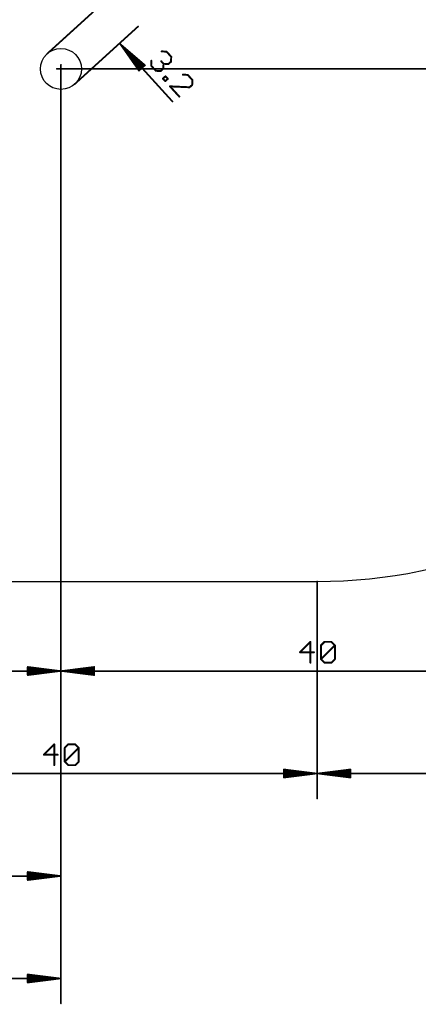
# Model space of a CAD drawing. Extents: x -11 to 150, y -33 to 90.
# Drawn here: x 57 to 88, y -33 to 44 of the extents above; entities that cross this region are included whole.
import ezdxf

# ---------------------------------------------------------------- set-up
doc = ezdxf.new("R2010")
doc.units = 0
doc.layers.add('20', color=7, linetype='CONTINUOUS')
doc.layers.add('49', color=253, linetype='CONTINUOUS')

msp = doc.modelspace()

# ---------------------------------------------------------------- linework, layer by layer
at = {"layer": '20'}
msp.add_line((40, 0), (80, 0), dxfattribs=at)
msp.add_circle((60, 40), 1.6, dxfattribs=at)
for start, end in [(0, 90), (270, 0)]:
    msp.add_arc((80, 40), 40, start, end, dxfattribs=at)
at = {"layer": '49'}
for points, const_width in [([(58.9241, 41.1842), (63.8673, 45.6755)], 0.13), ([(61.0759, 38.8158), (66.0192, 43.3071)], 0.13), ([(64.6196, 41.9477), (68.7013, 37.4554)], 0.13), ([(64.6196, 41.9477), (66.5606, 40.2861)], 0.13), ([(66.0881, 39.8568), (64.6196, 41.9477)], 0.13), ([(64.6196, 41.9477), (66.4206, 40.1589)], 0.13), ([(66.2281, 39.984), (64.6196, 41.9477)], 0.13), ([(64.6196, 41.9477), (66.5168, 40.2463)], 0.13), ([(66.1319, 39.8966), (64.6196, 41.9477)], 0.13), ([(67.86, 41.3652), (68.2431, 41.3471)], 0.1524), ([(68.2431, 41.3471), (68.608, 40.946)], 0.1524), ([(68.608, 40.946), (68.59, 40.5629)], 0.1524), ([(59.6808, 40), (60.3192, 40)], 0.13), ([(60, 39.6808), (60, 40.3192)], 0.13), ([(60, 40), (60, -8.95)], 0.13), ([(60, 40), (60, -8.95)], 0.13), ([(60, 40), (128.95, 40)], 0.13), ([(60, 40), (128.95, 40)], 0.13), ([(60, 40), (140.95, 40)], 0.13), ([(60, 40), (60, -24.95)], 0.13), ([(60, 40), (60, -32.95)], 0.13), ([(66.5606, 40.2861), (66.0881, 39.8568)], 0.13), ([(67.0397, 40.2521), (67.0577, 40.6352)], 0.1524), ([(67.4047, 39.851), (67.0397, 40.2521)], 0.1524), ([(67.9883, 40.0155), (67.7877, 39.833)], 0.1524), ([(68.0064, 40.3985), (67.8239, 40.5991)], 0.1524), ([(68.0064, 40.3985), (67.9883, 40.0155)], 0.1524), ([(68.3894, 40.3804), (68.0064, 40.3985)], 0.1524), ([(68.59, 40.5629), (68.3894, 40.3804)], 0.1524), ([(67.7877, 39.833), (67.4047, 39.851)], 0.1524), ([(67.959, 39.2418), (68.1596, 39.4243)], 0.1524), ([(68.1415, 39.0413), (67.959, 39.2418)], 0.1524), ([(68.3421, 39.2237), (68.1415, 39.0413)], 0.1524), ([(68.1596, 39.4243), (68.3421, 39.2237)], 0.1524), ([(69.8958, 39.5308), (69.5127, 39.5489)], 0.1524), ([(70.2608, 39.1297), (69.8958, 39.5308)], 0.1524), ([(70.2427, 38.7466), (70.2608, 39.1297)], 0.1524), ([(69.2399, 37.8341), (68.5099, 38.6364)], 0.1524), ([(68.5099, 38.6364), (70.0422, 38.5641)], 0.1524), ([(70.0422, 38.5641), (70.2427, 38.7466)], 0.1524), ([(80, 0), (80, -16.95)], 0.13), ([(80, 0), (80, -16.95)], 0.13), ([(79.4749, -4.7223), (78.6615, -5.5358)], 0.1524), ([(79.4749, -6.3493), (79.4749, -4.7223)], 0.1524), ([(80.2986, -4.9935), (80.5698, -4.7223)], 0.1524), ([(80.2986, -6.0781), (80.2986, -4.9935)], 0.1524), ([(80.2986, -6.0781), (81.3833, -4.9935)], 0.1524), ([(80.5698, -4.7223), (81.1121, -4.7223)], 0.1524), ([(81.1121, -4.7223), (81.3833, -4.9935)], 0.1524), ([(81.3833, -4.9935), (81.3833, -6.0781)], 0.1524), ([(78.6615, -5.5358), (79.7461, -5.5358)], 0.1524), ([(80.5698, -6.3493), (80.2986, -6.0781)], 0.1524), ([(81.3833, -6.0781), (81.1121, -6.3493)], 0.1524), ([(59.935, -7), (57.4, -6.6808)], 0.13), ([(57.4, -6.6808), (57.4, -7.3192)], 0.13), ([(59.935, -7), (57.4, -6.74)], 0.13), ([(59.935, -7), (57.4, -6.87)], 0.13), ([(60.065, -7), (62.6, -6.6808)], 0.13), ([(60.065, -7), (62.6, -6.74)], 0.13), ([(60.065, -7), (62.6, -6.87)], 0.13), ([(62.6, -6.6808), (62.6, -7.3192)], 0.13), ([(81.1121, -6.3493), (80.5698, -6.3493)], 0.1524), ([(59.935, -7), (20.065, -7)], 0.13), ([(57.4, -7.3192), (59.935, -7)], 0.13), ([(57.4, -7.13), (59.935, -7)], 0.13), ([(57.4, -7.26), (59.935, -7)], 0.13), ([(60.065, -7), (99.935, -7)], 0.13), ([(62.6, -7.3192), (60.065, -7)], 0.13), ([(62.6, -7.13), (60.065, -7)], 0.13), ([(62.6, -7.26), (60.065, -7)], 0.13), ([(59.4749, -12.7223), (58.6615, -13.5358)], 0.1524), ([(59.4749, -14.3493), (59.4749, -12.7223)], 0.1524), ([(60.2986, -12.9935), (60.5698, -12.7223)], 0.1524), ([(60.2986, -14.0781), (60.2986, -12.9935)], 0.1524), ([(60.2986, -14.0781), (61.3833, -12.9935)], 0.1524), ([(60.5698, -12.7223), (61.1121, -12.7223)], 0.1524), ([(61.1121, -12.7223), (61.3833, -12.9935)], 0.1524), ([(61.3833, -12.9935), (61.3833, -14.0781)], 0.1524), ([(58.6615, -13.5358), (59.7461, -13.5358)], 0.1524), ([(60.5698, -14.3493), (60.2986, -14.0781)], 0.1524), ([(61.1121, -14.3493), (60.5698, -14.3493)], 0.1524), ([(61.3833, -14.0781), (61.1121, -14.3493)], 0.1524), ([(40.065, -15), (79.935, -15)], 0.13), ([(79.935, -15), (77.4, -14.6808)], 0.13), ([(77.4, -14.6808), (77.4, -15.3192)], 0.13), ([(79.935, -15), (77.4, -14.74)], 0.13), ([(79.935, -15), (77.4, -14.87)], 0.13), ([(77.4, -15.3192), (79.935, -15)], 0.13), ([(77.4, -15.13), (79.935, -15)], 0.13), ([(77.4, -15.26), (79.935, -15)], 0.13), ([(80.065, -15), (82.6, -14.6808)], 0.13), ([(80.065, -15), (82.6, -14.74)], 0.13), ([(80.065, -15), (82.6, -14.87)], 0.13), ([(80.065, -15), (119.935, -15)], 0.13), ([(82.6, -15.3192), (80.065, -15)], 0.13), ([(82.6, -15.13), (80.065, -15)], 0.13), ([(82.6, -15.26), (80.065, -15)], 0.13), ([(82.6, -14.6808), (82.6, -15.3192)], 0.13), ([(59.935, -23), (44.935, -23)], 0.13), ([(59.935, -23), (57.4, -22.6808)], 0.13), ([(57.4, -22.6808), (57.4, -23.3192)], 0.13), ([(59.935, -23), (57.4, -22.74)], 0.13), ([(59.935, -23), (57.4, -22.87)], 0.13), ([(57.4, -23.3192), (59.935, -23)], 0.13), ([(57.4, -23.13), (59.935, -23)], 0.13), ([(57.4, -23.26), (59.935, -23)], 0.13), ([(59.935, -31), (57.4, -30.6808)], 0.13), ([(57.4, -30.6808), (57.4, -31.3192)], 0.13), ([(59.935, -31), (57.4, -30.74)], 0.13), ([(59.935, -31), (19.975, -31)], 0.13), ([(59.935, -31), (57.4, -30.87)], 0.13), ([(57.4, -31.3192), (59.935, -31)], 0.13), ([(57.4, -31.13), (59.935, -31)], 0.13), ([(57.4, -31.26), (59.935, -31)], 0.13)]:
    msp.add_lwpolyline(points, dxfattribs=dict(at, const_width=const_width))
for points, const_width in [([(66.041, 43.283, 1), (65.9973, 43.3312)], 0.065), ([(64.6408, 41.9724, 1), (64.5985, 41.923)], 0.065), ([(64.6426, 41.9707, 1), (64.5967, 41.9246)], 0.065), ([(64.6448, 41.9683, 1), (64.5945, 41.9271)], 0.065), ([(64.6413, 41.9719, 1), (64.5979, 41.9235)], 0.065), ([(64.6458, 41.967, 1), (64.5935, 41.9284)], 0.065), ([(64.6462, 41.9664, 1), (64.5931, 41.929)], 0.065), ([(64.6437, 41.9695, 1), (64.5956, 41.9258)], 0.065), ([(58.9022, 41.2083, 1), (58.9459, 41.1602)], 0.065), ([(67.8618, 41.4032, 1), (67.8582, 41.3271)], 0.0762), ([(68.2712, 41.3728, 1), (68.2149, 41.3215)], 0.0762), ([(68.2413, 41.3091, 1), (68.2448, 41.3852)], 0.0762), ([(68.6461, 40.9442, 1), (68.57, 40.9478)], 0.0762), ([(68.5799, 40.9204, 1), (68.6362, 40.9716)], 0.0762), ([(59.6808, 40.0325, 1), (59.6808, 39.9675)], 0.065), ([(60.0325, 40.3192, 1), (59.9675, 40.3192)], 0.065), ([(60.0325, 40, 1), (59.9675, 40)], 0.065), ([(60.0325, 40, 1), (59.9675, 40)], 0.065), ([(60, 40.0325, 1), (60, 39.9675)], 0.065), ([(60, 40.0325, 1), (60, 39.9675)], 0.065), ([(60, 40.0325, 1), (60, 39.9675)], 0.065), ([(60.0325, 40, 1), (59.9675, 40)], 0.065), ([(60.0325, 40, 1), (59.9675, 40)], 0.065), ([(60.3192, 39.9675, 1), (60.3192, 40.0325)], 0.065), ([(66.203, 39.9634, 1), (66.2533, 40.0046)], 0.065), ([(66.3977, 40.1358, 1), (66.4435, 40.1819)], 0.065), ([(66.4951, 40.2221, 1), (66.5385, 40.2705)], 0.065), ([(66.5825, 40.2621, 1), (66.5388, 40.3102)], 0.065), ([(66.5395, 40.2614, 1), (66.5818, 40.3108)], 0.065), ([(67.0679, 40.2778, 1), (67.0115, 40.2265)], 0.0762), ([(67.0016, 40.2539, 1), (67.0777, 40.2503)], 0.0762), ([(67.0958, 40.6334, 1), (67.0197, 40.637)], 0.0762), ([(67.852, 40.6247, 1), (67.7957, 40.5734)], 0.0762), ([(67.9502, 40.0172, 1), (68.0264, 40.0137)], 0.0762), ([(68.0139, 39.9873, 1), (67.9627, 40.0436)], 0.0762), ([(68.0082, 40.4366, 1), (68.0046, 40.3605)], 0.0762), ([(68.0444, 40.3967, 1), (67.9683, 40.4003)], 0.0762), ([(67.9782, 40.3729, 1), (68.0345, 40.4242)], 0.0762), ([(68.3638, 40.4086, 1), (68.4151, 40.3523)], 0.0762), ([(68.3876, 40.3424, 1), (68.3912, 40.4185)], 0.0762), ([(68.5519, 40.5647, 1), (68.628, 40.5611)], 0.0762), ([(68.6156, 40.5348, 1), (68.5643, 40.5911)], 0.0762), ([(59.9675, 39.6808, 1), (60.0325, 39.6808)], 0.065), ([(66.0662, 39.8808, 1), (66.1099, 39.8327)], 0.065), ([(66.0615, 39.8381, 1), (66.1147, 39.8755)], 0.065), ([(66.1057, 39.8773, 1), (66.1581, 39.9159)], 0.065), ([(67.4065, 39.8891, 1), (67.4029, 39.813)], 0.0762), ([(67.3765, 39.8254, 1), (67.4329, 39.8767)], 0.0762), ([(67.7621, 39.8611, 1), (67.8134, 39.8048)], 0.0762), ([(67.7859, 39.7949, 1), (67.7895, 39.871)], 0.0762), ([(67.9872, 39.2675, 1), (67.9308, 39.2162)], 0.0762), ([(67.9334, 39.27, 1), (67.9847, 39.2136)], 0.0762), ([(68.1878, 39.4499, 1), (68.1314, 39.3987)], 0.0762), ([(68.1852, 39.3961, 1), (68.1339, 39.4525)], 0.0762), ([(68.3139, 39.1981, 1), (68.3702, 39.2494)], 0.0762), ([(68.3677, 39.1956, 1), (68.3164, 39.2519)], 0.0762), ([(69.5145, 39.5869, 1), (69.5109, 39.5108)], 0.0762), ([(69.924, 39.5564, 1), (69.8676, 39.5051)], 0.0762), ([(69.894, 39.4927, 1), (69.8976, 39.5688)], 0.0762), ([(70.2988, 39.1279, 1), (70.2227, 39.1315)], 0.0762), ([(61.0541, 38.8398, 1), (61.0978, 38.7917)], 0.065), ([(68.1159, 39.0694, 1), (68.1671, 39.0131)], 0.0762), ([(68.1133, 39.0156, 1), (68.1697, 39.0669)], 0.0762), ([(68.5381, 38.662, 1), (68.4817, 38.6107)], 0.0762), ([(68.5117, 38.6744, 1), (68.5081, 38.5983)], 0.0762), ([(70.0165, 38.5923, 1), (70.0678, 38.5359)], 0.0762), ([(70.0404, 38.526, 1), (70.044, 38.6022)], 0.0762), ([(70.2047, 38.7484, 1), (70.2808, 38.7448)], 0.0762), ([(70.2684, 38.7184, 1), (70.2171, 38.7748)], 0.0762), ([(70.2326, 39.104, 1), (70.289, 39.1553)], 0.0762), ([(69.2117, 37.8085, 1), (69.2681, 37.8598)], 0.0762), ([(68.6772, 37.4335, 1), (68.7253, 37.4772)], 0.065), ([(80.0325, 0, 1), (79.9675, 0)], 0.065), ([(80.0325, 0, 1), (79.9675, 0)], 0.065), ([(79.513, -4.7223, 1), (79.4368, -4.7223)], 0.0762), ([(79.5019, -4.7493, 1), (79.448, -4.6954)], 0.0762), ([(80.3367, -4.9935, 1), (80.2605, -4.9935)], 0.0762), ([(80.2717, -4.9665, 1), (80.3255, -5.0204)], 0.0762), ([(80.5698, -4.6842, 1), (80.5698, -4.7604)], 0.0762), ([(80.5967, -4.7493, 1), (80.5428, -4.6954)], 0.0762), ([(81.139, -4.6954, 1), (81.0852, -4.7493)], 0.0762), ([(81.1121, -4.7604, 1), (81.1121, -4.6842)], 0.0762), ([(81.4214, -4.9935, 1), (81.3452, -4.9935)], 0.0762), ([(81.4102, -5.0204, 1), (81.3563, -4.9665)], 0.0762), ([(81.3563, -5.0204, 1), (81.4102, -4.9665)], 0.0762), ([(78.6615, -5.4977, 1), (78.6615, -5.5739)], 0.0762), ([(78.6345, -5.5089, 1), (78.6884, -5.5627)], 0.0762), ([(79.7461, -5.5739, 1), (79.7461, -5.4977)], 0.0762), ([(80.3255, -6.0512, 1), (80.2717, -6.1051)], 0.0762), ([(80.2717, -6.0512, 1), (80.3255, -6.1051)], 0.0762), ([(80.2605, -6.0781, 1), (80.3367, -6.0781)], 0.0762), ([(81.3452, -6.0781, 1), (81.4214, -6.0781)], 0.0762), ([(81.4102, -6.1051, 1), (81.3563, -6.0512)], 0.0762), ([(57.4041, -6.6485, 1), (57.3959, -6.713)], 0.065), ([(57.4325, -6.6808, 1), (57.3675, -6.6808)], 0.065), ([(57.4033, -6.7077, 1), (57.3967, -6.7723)], 0.065), ([(57.4017, -6.8375, 1), (57.3983, -6.9025)], 0.065), ([(62.6325, -6.6808, 1), (62.5675, -6.6808)], 0.065), ([(62.6041, -6.713, 1), (62.5959, -6.6485)], 0.065), ([(62.6033, -6.7723, 1), (62.5967, -6.7077)], 0.065), ([(62.6017, -6.9025, 1), (62.5983, -6.8375)], 0.065), ([(79.4368, -6.3493, 1), (79.513, -6.3493)], 0.0762), ([(80.5698, -6.3112, 1), (80.5698, -6.3874)], 0.0762), ([(80.5428, -6.3762, 1), (80.5967, -6.3224)], 0.0762), ([(81.0852, -6.3224, 1), (81.139, -6.3762)], 0.0762), ([(81.1121, -6.3874, 1), (81.1121, -6.3112)], 0.0762), ([(57.3983, -7.0975, 1), (57.4017, -7.1625)], 0.065), ([(57.3967, -7.2277, 1), (57.4033, -7.2923)], 0.065), ([(57.3959, -7.287, 1), (57.4041, -7.3515)], 0.065), ([(57.3675, -7.3192, 1), (57.4325, -7.3192)], 0.065), ([(59.9391, -7.0322, 1), (59.9309, -6.9678)], 0.065), ([(59.9309, -7.0322, 1), (59.9391, -6.9678)], 0.065), ([(59.9383, -7.0323, 1), (59.9317, -6.9677)], 0.065), ([(59.9317, -7.0323, 1), (59.9383, -6.9677)], 0.065), ([(59.9333, -7.0325, 1), (59.9367, -6.9675)], 0.065), ([(59.9367, -7.0325, 1), (59.9333, -6.9675)], 0.065), ([(59.935, -7.0325, 1), (59.935, -6.9675)], 0.065), ([(60.065, -6.9675, 1), (60.065, -7.0325)], 0.065), ([(60.0691, -6.9678, 1), (60.0609, -7.0322)], 0.065), ([(60.0633, -6.9675, 1), (60.0667, -7.0325)], 0.065), ([(60.0667, -6.9675, 1), (60.0633, -7.0325)], 0.065), ([(60.0683, -6.9677, 1), (60.0617, -7.0323)], 0.065), ([(60.0617, -6.9677, 1), (60.0683, -7.0323)], 0.065), ([(60.0609, -6.9678, 1), (60.0691, -7.0322)], 0.065), ([(62.5675, -7.3192, 1), (62.6325, -7.3192)], 0.065), ([(62.5959, -7.3515, 1), (62.6041, -7.287)], 0.065), ([(62.5967, -7.2923, 1), (62.6033, -7.2277)], 0.065), ([(62.5983, -7.1625, 1), (62.6017, -7.0975)], 0.065), ([(59.9675, -8.95, 1), (60.0325, -8.95)], 0.065), ([(59.9675, -8.95, 1), (60.0325, -8.95)], 0.065), ([(59.513, -12.7223, 1), (59.4368, -12.7223)], 0.0762), ([(59.5019, -12.7493, 1), (59.448, -12.6954)], 0.0762), ([(60.3367, -12.9935, 1), (60.2605, -12.9935)], 0.0762), ([(60.2717, -12.9665, 1), (60.3255, -13.0204)], 0.0762), ([(60.5698, -12.6842, 1), (60.5698, -12.7604)], 0.0762), ([(60.5967, -12.7493, 1), (60.5428, -12.6954)], 0.0762), ([(61.139, -12.6954, 1), (61.0852, -12.7493)], 0.0762), ([(61.1121, -12.7604, 1), (61.1121, -12.6842)], 0.0762), ([(61.4214, -12.9935, 1), (61.3452, -12.9935)], 0.0762), ([(61.4102, -13.0204, 1), (61.3563, -12.9665)], 0.0762), ([(61.3563, -13.0204, 1), (61.4102, -12.9665)], 0.0762), ([(58.6615, -13.4977, 1), (58.6615, -13.5739)], 0.0762), ([(58.6345, -13.5089, 1), (58.6884, -13.5627)], 0.0762), ([(59.7461, -13.5739, 1), (59.7461, -13.4977)], 0.0762), ([(59.4368, -14.3493, 1), (59.513, -14.3493)], 0.0762), ([(60.3255, -14.0512, 1), (60.2717, -14.1051)], 0.0762), ([(60.2717, -14.0512, 1), (60.3255, -14.1051)], 0.0762), ([(60.2605, -14.0781, 1), (60.3367, -14.0781)], 0.0762), ([(60.5698, -14.3112, 1), (60.5698, -14.3874)], 0.0762), ([(60.5428, -14.3762, 1), (60.5967, -14.3224)], 0.0762), ([(61.0852, -14.3224, 1), (61.139, -14.3762)], 0.0762), ([(61.1121, -14.3874, 1), (61.1121, -14.3112)], 0.0762), ([(61.3452, -14.0781, 1), (61.4214, -14.0781)], 0.0762), ([(61.4102, -14.1051, 1), (61.3563, -14.0512)], 0.0762), ([(77.4041, -14.6485, 1), (77.3959, -14.713)], 0.065), ([(77.4325, -14.6808, 1), (77.3675, -14.6808)], 0.065), ([(77.4033, -14.7077, 1), (77.3967, -14.7723)], 0.065), ([(77.4017, -14.8375, 1), (77.3983, -14.9025)], 0.065), ([(77.3983, -15.0975, 1), (77.4017, -15.1625)], 0.065), ([(77.3967, -15.2277, 1), (77.4033, -15.2923)], 0.065), ([(77.3959, -15.287, 1), (77.4041, -15.3515)], 0.065), ([(77.3675, -15.3192, 1), (77.4325, -15.3192)], 0.065), ([(79.9391, -15.0322, 1), (79.9309, -14.9678)], 0.065), ([(79.9309, -15.0322, 1), (79.9391, -14.9678)], 0.065), ([(79.9383, -15.0323, 1), (79.9317, -14.9677)], 0.065), ([(79.9317, -15.0323, 1), (79.9383, -14.9677)], 0.065), ([(79.9333, -15.0325, 1), (79.9367, -14.9675)], 0.065), ([(79.9367, -15.0325, 1), (79.9333, -14.9675)], 0.065), ([(79.935, -15.0325, 1), (79.935, -14.9675)], 0.065), ([(80.065, -14.9675, 1), (80.065, -15.0325)], 0.065), ([(80.0691, -14.9678, 1), (80.0609, -15.0322)], 0.065), ([(80.0633, -14.9675, 1), (80.0667, -15.0325)], 0.065), ([(80.0667, -14.9675, 1), (80.0633, -15.0325)], 0.065), ([(80.0683, -14.9677, 1), (80.0617, -15.0323)], 0.065), ([(80.0617, -14.9677, 1), (80.0683, -15.0323)], 0.065), ([(80.0609, -14.9678, 1), (80.0691, -15.0322)], 0.065), ([(82.6325, -14.6808, 1), (82.5675, -14.6808)], 0.065), ([(82.5675, -15.3192, 1), (82.6325, -15.3192)], 0.065), ([(82.6041, -14.713, 1), (82.5959, -14.6485)], 0.065), ([(82.5959, -15.3515, 1), (82.6041, -15.287)], 0.065), ([(82.6033, -14.7723, 1), (82.5967, -14.7077)], 0.065), ([(82.5967, -15.2923, 1), (82.6033, -15.2277)], 0.065), ([(82.6017, -14.9025, 1), (82.5983, -14.8375)], 0.065), ([(82.5983, -15.1625, 1), (82.6017, -15.0975)], 0.065), ([(79.9675, -16.95, 1), (80.0325, -16.95)], 0.065), ([(79.9675, -16.95, 1), (80.0325, -16.95)], 0.065), ([(57.4041, -22.6485, 1), (57.3959, -22.713)], 0.065), ([(57.4325, -22.6808, 1), (57.3675, -22.6808)], 0.065), ([(57.4033, -22.7077, 1), (57.3967, -22.7723)], 0.065), ([(57.4017, -22.8375, 1), (57.3983, -22.9025)], 0.065), ([(59.9391, -23.0322, 1), (59.9309, -22.9678)], 0.065), ([(59.9309, -23.0322, 1), (59.9391, -22.9678)], 0.065), ([(59.9383, -23.0323, 1), (59.9317, -22.9677)], 0.065), ([(59.9317, -23.0323, 1), (59.9383, -22.9677)], 0.065), ([(59.9333, -23.0325, 1), (59.9367, -22.9675)], 0.065), ([(59.9367, -23.0325, 1), (59.9333, -22.9675)], 0.065), ([(59.935, -23.0325, 1), (59.935, -22.9675)], 0.065), ([(57.3983, -23.0975, 1), (57.4017, -23.1625)], 0.065), ([(57.3967, -23.2277, 1), (57.4033, -23.2923)], 0.065), ([(57.3959, -23.287, 1), (57.4041, -23.3515)], 0.065), ([(57.3675, -23.3192, 1), (57.4325, -23.3192)], 0.065), ([(59.9675, -24.95, 1), (60.0325, -24.95)], 0.065), ([(57.4041, -30.6485, 1), (57.3959, -30.713)], 0.065), ([(57.4325, -30.6808, 1), (57.3675, -30.6808)], 0.065), ([(57.4033, -30.7077, 1), (57.3967, -30.7723)], 0.065), ([(57.4017, -30.8375, 1), (57.3983, -30.9025)], 0.065), ([(57.3983, -31.0975, 1), (57.4017, -31.1625)], 0.065), ([(57.3967, -31.2277, 1), (57.4033, -31.2923)], 0.065), ([(57.3959, -31.287, 1), (57.4041, -31.3515)], 0.065), ([(57.3675, -31.3192, 1), (57.4325, -31.3192)], 0.065), ([(59.9391, -31.0322, 1), (59.9309, -30.9678)], 0.065), ([(59.9309, -31.0322, 1), (59.9391, -30.9678)], 0.065), ([(59.9383, -31.0323, 1), (59.9317, -30.9677)], 0.065), ([(59.9317, -31.0323, 1), (59.9383, -30.9677)], 0.065), ([(59.9333, -31.0325, 1), (59.9367, -30.9675)], 0.065), ([(59.9367, -31.0325, 1), (59.9333, -30.9675)], 0.065), ([(59.935, -31.0325, 1), (59.935, -30.9675)], 0.065), ([(59.9675, -32.95, 1), (60.0325, -32.95)], 0.065)]:
    msp.add_lwpolyline(points, format="xyb", dxfattribs=dict(at, const_width=const_width))

doc.saveas('drawing.dxf')
